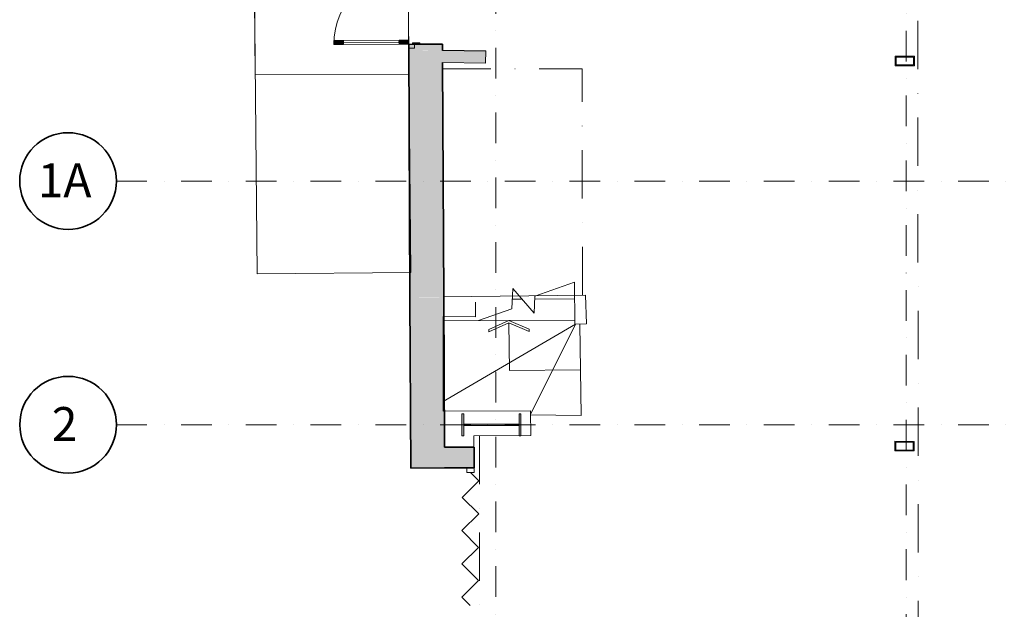
# Model space of a CAD drawing. Units: millimetres. Extents: x -41581 to 49754, y 2120 to 82386.
# Drawn here: x -22668 to -12476, y 49406 to 55505 of the extents above; entities that cross this region are included whole.
import ezdxf
from ezdxf.enums import TextEntityAlignment as Align

# ---------------------------------------------------------------- set-up
doc = ezdxf.new("R2010")
doc.units = ezdxf.units.MM
doc.header["$MEASUREMENT"] = 0
doc.linetypes.add('DASHDOT', pattern=[1000, 500, -250, 0, -250])
doc.linetypes.add('Dot & Dashed', pattern=[670.277762, 317.5, -176.388889, 0, -176.388874])
for name, color, linetype, lineweight in [('_SLA_External Topo_Pen_No__121', 255, 'Continuous', 0), ('A-EF2030--Columns_Pen_No__1', 7, 'Continuous', 13), ('A-EF2030--Columns_Pen_No__101', 252, 'Continuous', 13), ('A-EF2510--Walls_Pen_No__1', 7, 'Continuous', 13), ('A-EF2510--Walls_Pen_No__101', 252, 'Continuous', 13), ('A-EF2510--Walls_Pen_No__27', 7, 'Continuous', 35), ('A-Zz3540--Gridlines_Pen_No__1', 7, 'Continuous', 13), ('A-Zz3540--Gridlines_Pen_No__101', 252, 'Continuous', 13), ('A-Zz3540--Gridlines_Pen_No__7', 7, 'Continuous', 35), ('ARCHICAD Doors_Pen_No__1', 7, 'Continuous', 13), ('ARCHICAD Doors_Pen_No__101', 252, 'Continuous', 13), ('EX SURVEY_CEILING_Pen_No__1', 7, 'Continuous', 13), ('EX SURVEY_CEILING_Pen_No__101', 252, 'Continuous', 13), ('EX SURVEY_DOOR_Pen_No__1', 7, 'Continuous', 13), ('EX SURVEY_SANITARY_Pen_No__1', 7, 'Continuous', 13), ('EX SURVEY_STEP_Pen_No__1', 7, 'Continuous', 13), ('EX SURVEY_WALL_Pen_No__1', 7, 'Continuous', 13), ('New_ARCHICAD Doors_Pen_No__27', 7, 'Continuous', 35)]:
    doc.layers.add(name, color=color, linetype=linetype, lineweight=lineweight)
for name, color, linetype in [('A-EF2030--Columns', 7, 'Continuous'), ('A-EF2510--Walls', 7, 'Continuous'), ('A-EF3520--Ramps', 7, 'Continuous'), ('A-Zz3540--Gridlines', 7, 'Continuous'), ('New_ARCHICAD Doors', 7, 'Continuous')]:
    doc.layers.add(name, color=color, linetype=linetype)
doc.layers.add('A-EF3520--Ramps_Pen_No__61', color=7, linetype='Continuous', lineweight=18, true_color=0x6a6a6a)
doc.styles.add('GENERATED_STYLE_1', font='Arial.ttf')

# ---------------------------------------------------------------- blocks, each defined once
blk = doc.blocks.new('Slab_4', base_point=(-23452, 47413))
at = {"layer": 'A-EF3520--Ramps_Pen_No__61', "color": 251, "linetype": 'Continuous', "lineweight": 18, "true_color": 0x6a6a6a, "flags": 128}
blk.add_lwpolyline([(-23452, 47413), (-22022, 48109), (-23047, 50215), (-24484, 49508)], close=True, dxfattribs=at)
blk = doc.blocks.new('Double Door 24[10]')
at = {"layer": 'ARCHICAD Doors_Pen_No__101', "linetype": 'Continuous', "lineweight": 13}
for points in [[(-18028, 40174), (-18065, 40249), (-18168, 40199), (-18137, 40135), (-18101, 40152), (-18096, 40141)], [(-18119, 40099), (-18137, 40135), (-18227, 40091), (-18209, 40055)], [(-18827, 39799), (-18809, 39763), (-18720, 39806), (-18737, 39842)], [(-17482, 38791), (-17572, 38747), (-17554, 38711), (-17465, 38755)], [(-17330, 38741), (-17366, 38816), (-17434, 38783), (-17429, 38772), (-17465, 38755), (-17434, 38691)], [(-18155, 38418), (-18065, 38462), (-18082, 38498), (-18172, 38454)]]:
    blk.add_hatch(color=252, dxfattribs=at).paths.add_polyline_path(points)
at = {"layer": 'ARCHICAD Doors_Pen_No__1', "color": 7, "linetype": 'Continuous', "lineweight": 13}
for p, q in [((-18065, 40249), (-17853, 40352)), ((-18168, 40199), (-18065, 40249)), ((-18168, 40199), (-18065, 40249)), ((-18168, 40199), (-18065, 40249)), ((-18137, 40135), (-18168, 40199)), ((-18028, 40174), (-18096, 40141)), ((-18065, 40249), (-18028, 40174)), ((-18728, 39824), (-18218, 40073)), ((-18227, 40091), (-18137, 40135)), ((-18209, 40055), (-18227, 40091)), ((-18119, 40099), (-18209, 40055)), ((-18101, 40152), (-18137, 40135)), ((-18137, 40135), (-18119, 40099)), ((-18096, 40141), (-18101, 40152)), ((-18827, 39799), (-18737, 39842)), ((-18809, 39763), (-18827, 39799)), ((-18720, 39806), (-18809, 39763)), ((-18737, 39842), (-18720, 39806)), ((-17330, 38741), (-17119, 38844)), ((-17482, 38791), (-17572, 38747)), ((-17572, 38747), (-17554, 38711)), ((-17554, 38711), (-17465, 38755)), ((-17465, 38755), (-17482, 38791)), ((-17465, 38755), (-17429, 38772)), ((-17434, 38691), (-17465, 38755)), ((-17434, 38783), (-17366, 38816)), ((-17429, 38772), (-17434, 38783)), ((-17330, 38741), (-17434, 38691)), ((-17434, 38691), (-17330, 38741)), ((-17434, 38691), (-17330, 38741)), ((-17366, 38816), (-17330, 38741)), ((-18074, 38480), (-17563, 38729)), ((-18082, 38498), (-18172, 38454)), ((-18172, 38454), (-18155, 38418)), ((-18155, 38418), (-18065, 38462)), ((-18065, 38462), (-18082, 38498))]:
    blk.add_line(p, q, dxfattribs=at)
at = {"layer": 'ARCHICAD Doors_Pen_No__1', "color": 7, "linetype": 'Continuous', "lineweight": 13, "flags": 128}
for points in [[(-18737, 39842), (-18227, 40091), (-18218, 40073), (-18728, 39824)], [(-18728, 39824), (-18218, 40073), (-18209, 40055), (-18720, 39806)], [(-18074, 38480), (-17563, 38729), (-17572, 38747), (-18082, 38498)], [(-18065, 38462), (-17554, 38711), (-17563, 38729), (-18074, 38480)]]:
    blk.add_lwpolyline(points, close=True, dxfattribs=at)
at = {"layer": 'ARCHICAD Doors_Pen_No__1', "color": 7, "linetype": 'Continuous', "lineweight": 13}
for centre, start, end in [((-18137, 40135), 205.9729, 295.9729), ((-17465, 38755), 115.9729, 205.9729)]:
    blk.add_arc(centre, 768, start, end, dxfattribs=at)
blk = doc.blocks.new('Rectangular Door Opening 24[11]')
at = {"layer": 'New_ARCHICAD Doors_Pen_No__27', "color": 7, "linetype": 'Continuous', "lineweight": 35}
for p, q in [((-20237, 44446), (-19922, 44599)), ((-18581, 41047), (-18267, 41201))]:
    blk.add_line(p, q, dxfattribs=at)
blk = doc.blocks.new('Wall_47', base_point=(-17434, 38691))
at = {"layer": 'A-EF2510--Walls_Pen_No__101', "linetype": 'Continuous', "lineweight": 13}
for points in [[(-20696, 46187), (-21010, 46033), (-20237, 44446), (-19922, 44599)], [(-18267, 41201), (-18581, 41047), (-18168, 40199), (-17853, 40352)]]:
    blk.add_hatch(color=252, dxfattribs=at).paths.add_polyline_path(points)
at = {"layer": 'A-EF2510--Walls_Pen_No__27', "color": 7, "linetype": 'Continuous', "lineweight": 35}
for p, q in [((-20237, 44446), (-19922, 44599)), ((-18581, 41047), (-18267, 41201)), ((-18065, 40249), (-17853, 40352)), ((-18168, 40199), (-18065, 40249)), ((-17330, 38741), (-17119, 38844)), ((-17434, 38691), (-17330, 38741))]:
    blk.add_line(p, q, dxfattribs=at)
at = {"layer": 'A-EF2510--Walls_Pen_No__27', "color": 7, "linetype": 'Continuous', "lineweight": 35, "flags": 128}
for points in [[(-20017, 44792), (-20696, 46187)], [(-21010, 46033), (-20237, 44446)], [(-18581, 41047), (-18168, 40199)], [(-17853, 40352), (-18173, 41007)]]:
    blk.add_lwpolyline(points, dxfattribs=at)
at = {"layer": 'ARCHICAD Doors_Pen_No__1', "color": 7, "linetype": 'Continuous', "lineweight": 13}
blk.add_blockref('Double Door 24[10]', (0, 0), dxfattribs=at)
at = {"layer": 'New_ARCHICAD Doors', "color": 252, "linetype": 'Continuous', "lineweight": 13}
blk.add_blockref('Rectangular Door Opening 24[11]', (0, 0), dxfattribs=at)
blk = doc.blocks.new('Wall_155', base_point=(-20238, 44447))
at = {"layer": 'A-EF2510--Walls_Pen_No__101', "linetype": 'Continuous', "lineweight": 13}
blk.add_hatch(color=252, dxfattribs=at).paths.add_polyline_path([(-19922, 44599), (-19646, 44732), (-19740, 44926), (-20017, 44792)])
at = {"layer": 'A-EF2510--Walls_Pen_No__27', "color": 7, "linetype": 'Continuous', "lineweight": 35, "flags": 128}
for points in [[(-19740, 44926), (-20017, 44792)], [(-19646, 44732), (-19740, 44926)], [(-19922, 44599), (-19646, 44732)]]:
    blk.add_lwpolyline(points, dxfattribs=at)
blk = doc.blocks.new('Double Door 24[44]')
at = {"layer": 'ARCHICAD Doors_Pen_No__101', "linetype": 'Continuous', "lineweight": 13}
for points in [[(-22726, 49818), (-22738, 49843), (-22842, 49793), (-22835, 49778), (-22799, 49796), (-22794, 49785)], [(-22817, 49742), (-22835, 49778), (-22925, 49734), (-22907, 49698)], [(-23530, 49439), (-23513, 49403), (-23423, 49447), (-23440, 49483)], [(-22174, 48423), (-22264, 48379), (-22247, 48343), (-22157, 48387)], [(-22052, 48435), (-22059, 48448), (-22126, 48415), (-22121, 48404), (-22157, 48387), (-22156, 48384)], [(-22853, 48048), (-22763, 48092), (-22780, 48128), (-22870, 48084)]]:
    blk.add_hatch(color=252, dxfattribs=at).paths.add_polyline_path(points)
at = {"layer": 'ARCHICAD Doors_Pen_No__1', "color": 7, "linetype": 'Continuous', "lineweight": 13}
for p, q in [((-22738, 49843), (-22527, 49946)), ((-22842, 49793), (-22738, 49843)), ((-22842, 49793), (-22738, 49843)), ((-22842, 49793), (-22738, 49843)), ((-22738, 49843), (-22726, 49818)), ((-22925, 49734), (-22835, 49778)), ((-22817, 49742), (-22907, 49698)), ((-22835, 49778), (-22842, 49793)), ((-22799, 49796), (-22835, 49778)), ((-22835, 49778), (-22817, 49742)), ((-22794, 49785), (-22799, 49796)), ((-22726, 49818), (-22794, 49785)), ((-23432, 49465), (-22916, 49716)), ((-22907, 49698), (-22925, 49734)), ((-23530, 49439), (-23440, 49483)), ((-23513, 49403), (-23530, 49439)), ((-23423, 49447), (-23513, 49403)), ((-23440, 49483), (-23423, 49447)), ((-22052, 48435), (-21841, 48538)), ((-22174, 48423), (-22264, 48379)), ((-22157, 48387), (-22174, 48423)), ((-22052, 48435), (-22156, 48384)), ((-22156, 48384), (-22052, 48435)), ((-22156, 48384), (-22052, 48435)), ((-22126, 48415), (-22059, 48448)), ((-22121, 48404), (-22126, 48415)), ((-22059, 48448), (-22052, 48435)), ((-22771, 48110), (-22256, 48361)), ((-22264, 48379), (-22247, 48343)), ((-22247, 48343), (-22157, 48387)), ((-22157, 48387), (-22121, 48404)), ((-22156, 48384), (-22157, 48387)), ((-22780, 48128), (-22870, 48084)), ((-22763, 48092), (-22780, 48128)), ((-22870, 48084), (-22853, 48048)), ((-22853, 48048), (-22763, 48092))]:
    blk.add_line(p, q, dxfattribs=at)
at = {"layer": 'ARCHICAD Doors_Pen_No__1', "color": 7, "linetype": 'Continuous', "lineweight": 13, "flags": 128}
for points in [[(-23440, 49483), (-22925, 49734), (-22916, 49716), (-23432, 49465)], [(-23432, 49465), (-22916, 49716), (-22907, 49698), (-23423, 49447)], [(-22771, 48110), (-22256, 48361), (-22264, 48379), (-22780, 48128)], [(-22763, 48092), (-22247, 48343), (-22256, 48361), (-22771, 48110)]]:
    blk.add_lwpolyline(points, close=True, dxfattribs=at)
at = {"layer": 'ARCHICAD Doors_Pen_No__1', "color": 7, "linetype": 'Continuous', "lineweight": 13}
for centre, start, end in [((-22835, 49778), 205.9729, 295.9729), ((-22157, 48387), 115.9729, 205.9729)]:
    blk.add_arc(centre, 774, start, end, dxfattribs=at)
blk = doc.blocks.new('Wall_190', base_point=(-21010, 46033))
at = {"layer": 'A-EF2510--Walls_Pen_No__101', "linetype": 'Continuous', "lineweight": 13}
for points in [[(-23424, 50989), (-23189, 50505), (-23187, 50505), (-23209, 50549), (-23208, 50549), (-23187, 50506), (-22873, 50657), (-23110, 51142)], [(-23186, 50503), (-23188, 50502), (-22842, 49793), (-22527, 49946), (-22873, 50656), (-23186, 50505), (-23186, 50504), (-23187, 50504)], [(-21841, 48538), (-22156, 48384), (-22131, 48333), (-21813, 48480)], [(-22076, 48221), (-21010, 46033), (-20696, 46187), (-21758, 48368)]]:
    blk.add_hatch(color=252, dxfattribs=at).paths.add_polyline_path(points)
at = {"layer": 'A-EF2510--Walls_Pen_No__27', "color": 7, "linetype": 'Continuous', "lineweight": 35}
for p, q in [((-22738, 49843), (-22527, 49946)), ((-22842, 49793), (-22738, 49843)), ((-22052, 48435), (-21841, 48538)), ((-22156, 48384), (-22052, 48435))]:
    blk.add_line(p, q, dxfattribs=at)
at = {"layer": 'A-EF2510--Walls_Pen_No__27', "color": 7, "linetype": 'Continuous', "lineweight": 35, "flags": 128}
for points in [[(-23110, 51142), (-23424, 50989)], [(-22774, 50454), (-23110, 51142)], [(-23424, 50989), (-23341, 50818)], [(-23182, 50490), (-22842, 49793)], [(-22527, 49946), (-22610, 50117)], [(-21813, 48480), (-21841, 48538)], [(-22156, 48384), (-21010, 46033)], [(-20696, 46187), (-21758, 48368)]]:
    blk.add_lwpolyline(points, dxfattribs=at)
at = {"layer": 'ARCHICAD Doors_Pen_No__1', "color": 7, "linetype": 'Continuous', "lineweight": 13}
blk.add_blockref('Double Door 24[44]', (0, 0), dxfattribs=at)
blk = doc.blocks.new('Wall_227', base_point=(-22076, 48221))
at = {"layer": 'A-EF2510--Walls_Pen_No__101', "linetype": 'Continuous', "lineweight": 13}
for points in [[(-21758, 48368), (-21355, 48554), (-21408, 48668), (-21813, 48480)], [(-21758, 48368), (-21813, 48480), (-22131, 48333), (-22076, 48221)]]:
    blk.add_hatch(color=252, dxfattribs=at).paths.add_polyline_path(points)
at = {"layer": 'A-EF2510--Walls_Pen_No__1', "color": 7, "linetype": 'Continuous', "lineweight": 13, "flags": 128}
for points in [[(-21408, 48668), (-21813, 48480)], [(-21355, 48554), (-21408, 48668)], [(-21758, 48368), (-21355, 48554)]]:
    blk.add_lwpolyline(points, dxfattribs=at)
at = {"layer": 'A-EF2510--Walls_Pen_No__27', "color": 7, "linetype": 'Continuous', "lineweight": 35}
blk.add_line((-22131, 48333), (-22076, 48221), dxfattribs=at)
blk = doc.blocks.new('Standard grid marker[1]', base_point=(-24271, 45798))
at = {"layer": 'A-Zz3540--Gridlines_Pen_No__101', "color": 252, "linetype": 'Dot & Dashed', "lineweight": 13}
blk.add_line((-24271, 45798), (28310, 71114), dxfattribs=at)
blk.add_point((-24271, 45798), dxfattribs=at)
blk.add_point((-24271, 45798), dxfattribs=at)
blk.add_point((-24271, 45798), dxfattribs=at)
at = {"layer": 'A-Zz3540--Gridlines_Pen_No__7', "color": 7, "linetype": 'Continuous', "lineweight": 35}
blk.add_circle((-24721, 45581), 500, dxfattribs=at)
at = {"layer": 'A-Zz3540--Gridlines_Pen_No__1', "color": 7, "lineweight": 13, "style": 'GENERATED_STYLE_1'}
for tag, p in [('AC_MarkerText_1_1', (28650, 71481)), ('AC_MarkerText_1_0', (-24832, 45731))]:
    blk.add_attdef(tag, text='', height=350, rotation=25.7099, dxfattribs=at).set_placement(p, align=Align.TOP_CENTER)
blk = doc.blocks.new('Standard grid marker[2]', base_point=(-23177, 43526))
at = {"layer": 'A-Zz3540--Gridlines_Pen_No__101', "color": 252, "linetype": 'Dot & Dashed', "lineweight": 13}
blk.add_line((-23177, 43526), (29403, 68843), dxfattribs=at)
blk.add_point((-23177, 43526), dxfattribs=at)
blk.add_point((-23177, 43526), dxfattribs=at)
blk.add_point((-23177, 43526), dxfattribs=at)
at = {"layer": 'A-Zz3540--Gridlines_Pen_No__7', "color": 7, "linetype": 'Continuous', "lineweight": 35}
blk.add_circle((-23627, 43310), 500, dxfattribs=at)
at = {"layer": 'A-Zz3540--Gridlines_Pen_No__1', "color": 7, "lineweight": 13, "style": 'GENERATED_STYLE_1'}
for tag, p in [('AC_MarkerText_1_1', (29743, 69210)), ('AC_MarkerText_1_0', (-23738, 43459))]:
    blk.add_attdef(tag, text='', height=350, rotation=25.7099, dxfattribs=at).set_placement(p, align=Align.TOP_CENTER)
blk = doc.blocks.new('Standard grid marker[5]', base_point=(-24089, 54475))
at = {"layer": 'A-Zz3540--Gridlines_Pen_No__101', "color": 252, "linetype": 'Dot & Dashed', "lineweight": 13}
blk.add_line((-23074, 52368), (183, 4065), dxfattribs=at)
at = {"layer": 'A-Zz3540--Gridlines_Pen_No__1', "color": 7, "lineweight": 13, "style": 'GENERATED_STYLE_1'}
for tag, p in [('AC_MarkerText_1_0', (-24416, 55076)), ('AC_MarkerText_1_1', (1304, 1657))]:
    blk.add_attdef(tag, text='', height=350, rotation=25.7099, dxfattribs=at).set_placement(p, align=Align.TOP_CENTER)
blk = doc.blocks.new('Standard grid marker[13]', base_point=(-20261, 56318))
at = {"layer": 'A-Zz3540--Gridlines_Pen_No__101', "color": 252, "linetype": 'Dot & Dashed', "lineweight": 13}
blk.add_line((-19323, 54369), (3426, 7121), dxfattribs=at)
at = {"layer": 'A-Zz3540--Gridlines_Pen_No__1', "color": 7, "lineweight": 13, "style": 'GENERATED_STYLE_1'}
for tag, p in [('AC_MarkerText_1_0', (-20589, 56918)), ('AC_MarkerText_1_1', (4471, 4870))]:
    blk.add_attdef(tag, text='', height=350, rotation=25.7099, dxfattribs=at).set_placement(p, align=Align.TOP_CENTER)
blk = doc.blocks.new('Universal Beams Column 24[48]', base_point=(-19680, 45211))
at = {"layer": 'A-EF2030--Columns_Pen_No__101', "linetype": 'Continuous', "lineweight": 13}
blk.add_hatch(color=252, dxfattribs=at).paths.add_polyline_path([(-19356, 45240), (-19455, 45445), (-19471, 45438), (-19424, 45340), (-19940, 45091), (-19987, 45189), (-20003, 45182), (-19904, 44976), (-19888, 44984), (-19935, 45081), (-19419, 45330), (-19372, 45232)])
at = {"layer": 'A-EF2030--Columns_Pen_No__1', "color": 7, "linetype": 'Continuous', "lineweight": 13}
for p, q in [((-19455, 45445), (-19471, 45438)), ((-19471, 45438), (-19424, 45340)), ((-19356, 45240), (-19455, 45445)), ((-19424, 45340), (-19940, 45091)), ((-19935, 45081), (-19419, 45330)), ((-19419, 45330), (-19372, 45232)), ((-19987, 45189), (-20003, 45182)), ((-20003, 45182), (-19904, 44976)), ((-19940, 45091), (-19987, 45189)), ((-19372, 45232), (-19356, 45240)), ((-19888, 44984), (-19935, 45081)), ((-19904, 44976), (-19888, 44984))]:
    blk.add_line(p, q, dxfattribs=at)
blk = doc.blocks.new('RHS Hot-Finished Column 24[68]', base_point=(-15731, 46867))
at = {"layer": 'A-EF2030--Columns_Pen_No__101', "linetype": 'Continuous', "lineweight": 13}
h = blk.add_hatch(color=252, dxfattribs=at)
h.paths.add_polyline_path([(-15619, 46865), (-15662, 46955), (-15842, 46869), (-15799, 46779)])
h.paths.add_polyline_path([(-15632, 46870), (-15794, 46792), (-15829, 46864), (-15667, 46942)], flags=0)
at = {"layer": 'A-EF2030--Columns_Pen_No__1', "color": 7, "linetype": 'Continuous', "lineweight": 13}
for p, q in [((-15662, 46955), (-15842, 46869)), ((-15829, 46864), (-15667, 46942)), ((-15667, 46942), (-15632, 46870)), ((-15619, 46865), (-15662, 46955)), ((-15842, 46869), (-15799, 46779)), ((-15794, 46792), (-15829, 46864)), ((-15799, 46779), (-15619, 46865)), ((-15632, 46870), (-15794, 46792))]:
    blk.add_line(p, q, dxfattribs=at)
blk = doc.blocks.new('RHS Hot-Finished Column 24[69]', base_point=(-17455, 50458))
at = {"layer": 'A-EF2030--Columns_Pen_No__101', "linetype": 'Continuous', "lineweight": 13}
h = blk.add_hatch(color=252, dxfattribs=at)
h.paths.add_polyline_path([(-17343, 50456), (-17386, 50546), (-17566, 50460), (-17523, 50370)])
h.paths.add_polyline_path([(-17356, 50461), (-17518, 50383), (-17553, 50455), (-17391, 50533)], flags=0)
at = {"layer": 'A-EF2030--Columns_Pen_No__1', "color": 7, "linetype": 'Continuous', "lineweight": 13}
for p, q in [((-17386, 50546), (-17566, 50460)), ((-17566, 50460), (-17523, 50370)), ((-17553, 50455), (-17391, 50533)), ((-17518, 50383), (-17553, 50455)), ((-17523, 50370), (-17343, 50456)), ((-17356, 50461), (-17518, 50383)), ((-17391, 50533), (-17356, 50461)), ((-17343, 50456), (-17386, 50546))]:
    blk.add_line(p, q, dxfattribs=at)

msp = doc.modelspace()

# ---------------------------------------------------------------- linework, layer by layer
at = {"layer": '_SLA_External Topo_Pen_No__121', "color": 255, "linetype": 'Continuous', "lineweight": 0, "flags": 128}
msp.add_lwpolyline([(-20211, 52875), (-20251, 57271), (-18660, 57285), (-18620, 52890)], close=True, dxfattribs=at)
at = {"layer": 'EX SURVEY_CEILING_Pen_No__1', "color": 7, "linetype": 'DASHDOT', "lineweight": 13}
for p, q in [((-18291, 54996), (-16846, 54998)), ((-16843, 52655), (-16846, 54998)), ((-17909, 51202), (-17903, 46857))]:
    msp.add_line(p, q, dxfattribs=at)
at = {"layer": 'EX SURVEY_CEILING_Pen_No__101', "color": 252, "linetype": 'DASHDOT', "lineweight": 13}
msp.add_line((-13362, 43992), (-13373, 57293), dxfattribs=at)
at = {"layer": 'EX SURVEY_DOOR_Pen_No__1', "color": 7, "linetype": 'Continuous', "lineweight": 13}
msp.add_lwpolyline([(-18003, 50822), (-17917, 50736), (-18089, 50564), (-17917, 50392), (-18090, 50220), (-17918, 50047), (-18091, 49876), (-17919, 49703), (-18092, 49531), (-18006, 49445)], dxfattribs=at)
at = {"layer": 'EX SURVEY_SANITARY_Pen_No__1', "color": 7, "linetype": 'Continuous', "lineweight": 13}
for p, q in [((-17569, 52614), (-17469, 52614)), ((-17337, 52615), (-16923, 52617)), ((-18286, 52390), (-16922, 52397))]:
    msp.add_line(p, q, dxfattribs=at)
at = {"layer": 'EX SURVEY_STEP_Pen_No__1', "color": 7, "linetype": 'Continuous', "lineweight": 13}
for p, q in [((-17573, 52513), (-17565, 52726)), ((-17565, 52726), (-17343, 52470)), ((-17336, 52646), (-16924, 52791)), ((-17343, 52470), (-17336, 52646)), ((-17919, 52392), (-17573, 52513)), ((-17811, 52300), (-17604, 52393)), ((-17604, 52393), (-17395, 52305)), ((-16915, 52354), (-18283, 51556)), ((-17604, 52368), (-17811, 52275)), ((-17811, 52275), (-17811, 52300)), ((-17604, 52368), (-17598, 51875)), ((-17395, 52279), (-17604, 52368)), ((-17395, 52305), (-17395, 52279)), ((-17379, 51423), (-16916, 52353)), ((-16870, 52356), (-16857, 51412)), ((-16863, 51884), (-17598, 51875)), ((-16857, 51412), (-17379, 51416))]:
    msp.add_line(p, q, dxfattribs=at)
at = {"layer": 'EX SURVEY_WALL_Pen_No__1', "color": 7, "linetype": 'Continuous', "lineweight": 13}
for p, q in [((-18580, 55211), (-18580, 55262)), ((-18541, 55262), (-18580, 55262)), ((-18541, 55249), (-18541, 55262)), ((-18289, 55249), (-18541, 55249)), ((-18289, 55249), (-18289, 55190)), ((-18636, 55211), (-18580, 55211)), ((-18620, 50869), (-18636, 55211)), ((-18289, 55190), (-17844, 55183)), ((-17844, 55183), (-17846, 55055)), ((-18292, 55062), (-17846, 55055)), ((-18292, 55062), (-18280, 52638)), ((-16924, 52791), (-16922, 52354)), ((-16810, 52655), (-18280, 52638)), ((-16801, 52359), (-16810, 52655)), ((-17949, 52583), (-17949, 52430)), ((-18283, 51455), (-18286, 52435)), ((-17949, 52430), (-18286, 52435)), ((-16922, 52354), (-16801, 52359)), ((-17379, 51460), (-18283, 51455)), ((-17379, 51460), (-17378, 51205)), ((-17378, 51205), (-17966, 51202)), ((-17964, 50822), (-17966, 51202)), ((-18620, 50869), (-18041, 50870)), ((-18041, 50822), (-18041, 50870)), ((-18041, 50822), (-17964, 50822))]:
    msp.add_line(p, q, dxfattribs=at)

# ---------------------------------------------------------------- block references
at = {"layer": 'A-EF2030--Columns', "color": 7, "linetype": 'Continuous', "lineweight": 13, "rotation": 334.2900685253563}
msp.add_blockref('Universal Beams Column 24[48]', (-17786, 51315), dxfattribs=at)
at = {"layer": 'A-EF2030--Columns_Pen_No__1', "color": 7, "linetype": 'Continuous', "lineweight": 13, "rotation": 334.2900685253563}
for name, p in [('RHS Hot-Finished Column 24[69]', (-13505, 55078)), ('RHS Hot-Finished Column 24[68]', (-13510, 51094))]:
    msp.add_blockref(name, p, dxfattribs=at)
at = {"layer": 'A-EF2510--Walls', "color": 7, "lineweight": 35, "rotation": 334.2900685253563}
for name, p in [('Wall_190', (-18629, 52634)), ('Wall_227', (-18640, 55067)), ('Wall_47', (-18591, 44466)), ('Wall_155', (-18620, 50869))]:
    msp.add_blockref(name, p, dxfattribs=at)
at = {"layer": 'A-EF3520--Ramps', "color": 251, "linetype": 'Continuous', "lineweight": 18, "true_color": 0x6a6a6a, "rotation": 334.2900685253563}
msp.add_blockref('Slab_4', (-20230, 54936), dxfattribs=at)
at = {"layer": 'A-Zz3540--Gridlines', "color": 8, "linetype": 'Continuous', "lineweight": 13}
ref = msp.add_blockref('Standard grid marker[1]', (-21668, 53836), dxfattribs=dict(at, rotation=334.2900685253563))
ref.add_attrib('AC_MarkerText_1', '1A', dxfattribs={"layer": 'A-Zz3540--Gridlines_Pen_No__1', "color": 7, "lineweight": 13, "height": 350, "style": 'GENERATED_STYLE_1'}).set_placement((-22203, 54019), align=Align.TOP_CENTER)
ref = msp.add_blockref('Standard grid marker[2]', (-21668, 51315), dxfattribs=dict(at, rotation=334.2900685253563))
ref.add_attrib('AC_MarkerText_1', '2', dxfattribs={"layer": 'A-Zz3540--Gridlines_Pen_No__1', "color": 7, "lineweight": 13, "height": 350, "style": 'GENERATED_STYLE_1'}).set_placement((-22203, 51498), align=Align.TOP_CENTER)
at = {"layer": 'A-Zz3540--Gridlines', "color": 8, "linetype": 'Continuous', "lineweight": 13, "rotation": 334.2900685253563}
for name, p in [('Standard grid marker[5]', (-17740, 61575)), ('Standard grid marker[13]', (-13492, 61575))]:
    msp.add_blockref(name, p, dxfattribs=at)

doc.saveas('drawing.dxf')
